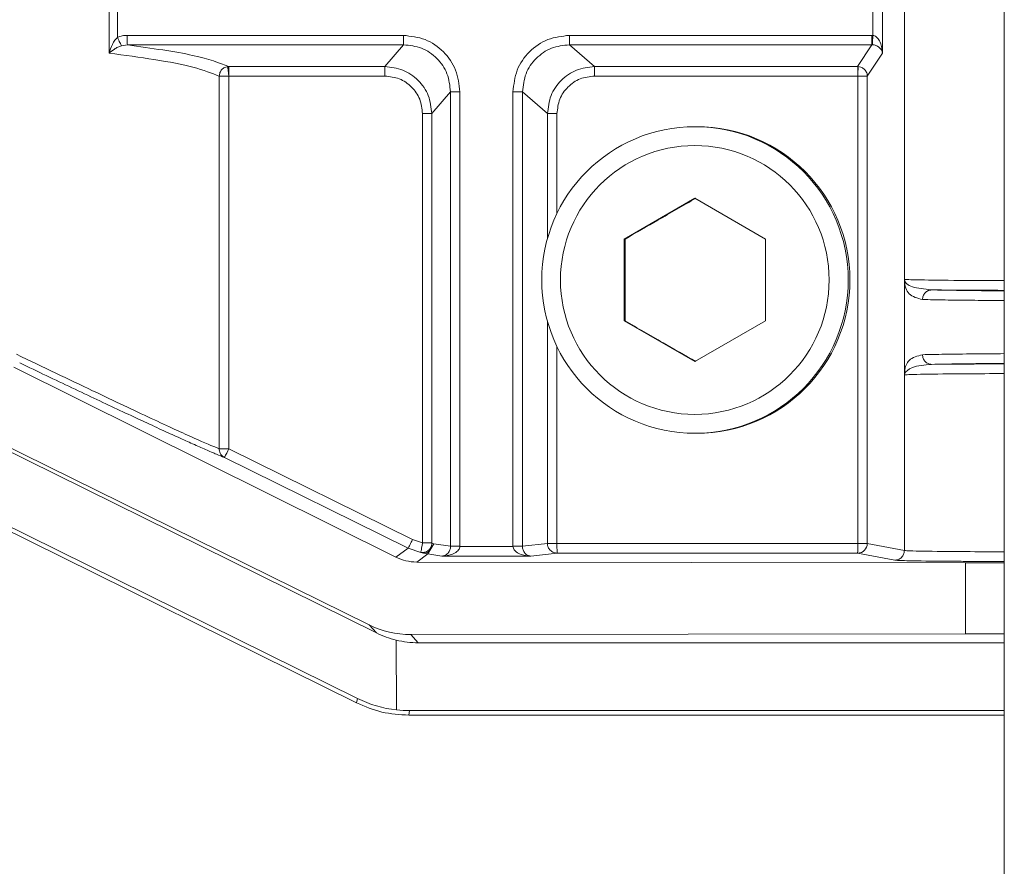
# Model space of a CAD drawing. Units: inches. Extents: x 0.2 to 16.8, y 0.2 to 10.8.
# Drawn here: x 1.6 to 1.6, y 7.3 to 7.4 of the extents above; entities that cross this region are included whole.
import ezdxf

# ---------------------------------------------------------------- set-up
doc = ezdxf.new("R2010")
doc.units = ezdxf.units.IN
doc.header["$MEASUREMENT"] = 0
doc.linetypes.add('SLD-Solid', pattern=[0])

msp = doc.modelspace()

# ---------------------------------------------------------------- linework, layer by layer
at = {"color": 7, "linetype": 'SLD-Solid', "lineweight": 0}
for p, q in [((1.59560607803197, 7.743746632795762), (1.595606078031969, 5.791178203849379)), ((1.591632352479687, 7.347257599676786), (1.591632352479687, 7.390329404197462)), ((1.560002566404813, 7.37055796686524), (1.560002566404815, 7.367029037009006)), ((1.590758288011523, 7.370557966865247), (1.590758288011522, 7.367029037009011)), ((1.560339089255664, 7.36993308282373), (1.560339089255665, 7.367653921050517)), ((1.590378245097203, 7.369850953832625), (1.590378245097202, 7.367736050041632)), ((1.560727707451421, 7.367737077147526), (1.571710139060079, 7.367737077147527)), ((1.59033875795072, 7.367737077147529), (1.578311129060893, 7.367737077147535)), ((1.59033875795072, 7.367737077147529), (1.590378245097202, 7.367736050041632)), ((1.560731230494915, 7.367363037383649), (1.560491727219982, 7.36732639970028)), ((1.560731230494915, 7.367363037383649), (1.571713662103576, 7.367363037383653)), ((1.571713662103576, 7.367363037383653), (1.570970319217065, 7.366494143311738)), ((1.590342280994216, 7.367363037383655), (1.578314652104383, 7.367363037383656)), ((1.579309008714163, 7.366494143311738), (1.578314652104388, 7.367363037383656)), ((1.589773115225695, 7.366494143311742), (1.590342280994216, 7.367363037383655)), ((1.590362316246384, 7.367362590662649), (1.590342280994218, 7.367363037383655)), ((1.590758288011522, 7.367029037009011), (1.590157168679145, 7.366111362311588)), ((1.564722810801231, 7.36649140142808), (1.564764595394936, 7.366494143311733)), ((1.564764595394936, 7.366494143311733), (1.570970319217065, 7.366494143311738)), ((1.589773115225693, 7.366494143311739), (1.579309008714163, 7.366494143311738)), ((1.589793054615647, 7.366493550246538), (1.589773115225694, 7.366494143311748)), ((1.564382032379971, 7.351304092183717), (1.564382032379968, 7.366111362311578)), ((1.564767084448378, 7.366120046941052), (1.56476708444838, 7.351304092183717)), ((1.57097384226056, 7.366120103547863), (1.564768118438434, 7.366120103547857)), ((1.58977663826919, 7.366120103547861), (1.579312531757657, 7.366120103547861)), ((1.589777125764825, 7.347538653090386), (1.589777125764824, 7.366120090867542)), ((1.590157168679145, 7.347538653090385), (1.59015716867914, 7.366111362311584)), ((1.573583765520933, 7.365492838564265), (1.572840422634426, 7.364623944492354)), ((1.573583765520937, 7.347430291187371), (1.573583765520933, 7.365492838564265)), ((1.57395426316091, 7.365492838564265), (1.573954263160913, 7.347430291187376)), ((1.576067004960056, 7.365492838564275), (1.576067004960059, 7.347430291187383)), ((1.576444548687026, 7.365492838564272), (1.576444548687023, 7.347430291187385)), ((1.577438905296804, 7.364623944492358), (1.576444548687026, 7.365492838564272)), ((1.572469924994449, 7.364623944492357), (1.572469924994449, 7.347562030155722)), ((1.572840422634426, 7.364623944492354), (1.572840422634423, 7.347562030155719)), ((1.577438905296804, 7.364623944492358), (1.577438905296804, 7.359656922059856)), ((1.57781644902377, 7.364623944492355), (1.577816449023768, 7.360657162959004)), ((1.583373972870504, 7.364106587801388), (1.583305802782641, 7.364106587801388)), ((1.583298228328435, 7.361261630921012), (1.580486223299476, 7.359638877714273)), ((1.586110233357399, 7.35963887771427), (1.583298228328435, 7.361261630921016)), ((1.580486223299476, 7.359638877714273), (1.580486223299474, 7.356388321135622)), ((1.580524095570512, 7.359638877714263), (1.580486223299476, 7.359638877714273)), ((1.586110233357395, 7.356388321135618), (1.586110233357397, 7.359638877714269)), ((1.591636978439889, 7.354265934617067), (1.591636978439891, 7.358011732924221)), ((1.577438905296804, 7.356370276790047), (1.577438905296803, 7.347538729188177)), ((1.580486223299474, 7.356388321135622), (1.583298228328433, 7.35476556792889)), ((1.580524095570508, 7.35638832113561), (1.580486223299474, 7.356388321135622)), ((1.583298228328433, 7.35476556792889), (1.586110233357396, 7.356388321135618)), ((1.577816449023768, 7.355370035890899), (1.577816449023769, 7.347538729188181)), ((1.571408837352468, 7.346996535101895), (1.556218363557865, 7.354547726884108)), ((1.555141101730211, 7.351802798974228), (1.57034329061331, 7.344301845009109)), ((1.583305802782645, 7.351920611048481), (1.583373972870508, 7.351920611048481)), ((1.55541417838947, 7.351507187202179), (1.570639580257578, 7.343981104646243)), ((1.56476708444838, 7.351304092183717), (1.564382032379971, 7.351304092183717)), ((1.572072476594308, 7.347692956998593), (1.564767084448381, 7.35130409218372)), ((1.571898344319923, 7.34734843373154), (1.564592952173999, 7.35095956891667)), ((1.569847014567113, 7.341200394446141), (1.555436795136598, 7.348323523413294)), ((1.555471143384536, 7.348498915374478), (1.569881272883265, 7.34137583086159)), ((1.571898344319921, 7.347348433731543), (1.571408837352468, 7.346996535101895)), ((1.572401159422584, 7.347183232908656), (1.571898344319922, 7.347348433731538)), ((1.572072476594308, 7.347692956998589), (1.572469924994451, 7.347562030155721)), ((1.572919877672391, 7.347527138379109), (1.572683171691804, 7.347121396140728)), ((1.572919877672394, 7.347527138379108), (1.572840978384143, 7.347552392756055)), ((1.573583765520937, 7.347430291187371), (1.572919877672389, 7.347527138379109)), ((1.573583754356768, 7.347427170954822), (1.573583765520934, 7.347430291187377)), ((1.573954263160913, 7.347430291187376), (1.573954238082759, 7.347424127266363)), ((1.576067030038214, 7.347424127266373), (1.57395423808276, 7.347424127266364)), ((1.576067004960059, 7.347430291187383), (1.576067030038214, 7.347424127266373)), ((1.576444548687023, 7.347430291187385), (1.577438905296803, 7.347538729188177)), ((1.576444548687028, 7.347430291187377), (1.576444559334636, 7.347427170954822)), ((1.577816449333377, 7.347538653090394), (1.589777125764825, 7.347538653090386)), ((1.589777125764825, 7.347538653090386), (1.590157168679145, 7.347538653090385)), ((1.590157168679145, 7.347538653090385), (1.591632352479684, 7.347257599676781)), ((1.572683171691806, 7.347121396140731), (1.572237586615659, 7.346801072247274)), ((1.572503785718085, 7.347154542267441), (1.572401159422584, 7.347183232908656)), ((1.572683171691805, 7.347121396140723), (1.572503785951226, 7.347154542211175)), ((1.573242411108549, 7.347039814941223), (1.572683171691806, 7.347121396140731)), ((1.576771160948072, 7.347039814941229), (1.573242411108549, 7.347039814941223)), ((1.577821341781971, 7.347154340765255), (1.576771160948072, 7.347039814941229)), ((1.577821341781971, 7.347154340765255), (1.58977327773265, 7.34715434076525)), ((1.59124846153319, 7.346873287351655), (1.58977327773265, 7.34715434076525)), ((1.572237586615659, 7.346801072247274), (1.594057095751413, 7.346765005499186)), ((1.594057095751413, 7.346765005499186), (1.595606078031986, 7.346765005499184)), ((1.594057095751413, 7.346765005499186), (1.594057095751411, 7.343952857017747)), ((1.57034329061331, 7.344301845009109), (1.570639580257578, 7.343981104646243)), ((1.594057095751411, 7.343952857017747), (1.572002067423846, 7.343916400966132)), ((1.572002067423846, 7.343916400966132), (1.572300889937666, 7.343592918713665)), ((1.595606078031986, 7.343952857017747), (1.594057095751411, 7.343952857017747)), ((1.571424651281598, 7.343696945416554), (1.571430949846301, 7.340922669290501)), ((1.572300889937666, 7.343592918713665), (1.595606078031987, 7.343592918713657)), ((1.569881272883265, 7.34137583086159), (1.569847014567113, 7.341200394446141)), ((1.57195771686682, 7.340892751050889), (1.571923070396789, 7.340715326904203)), ((1.571923070396789, 7.340715326904203), (1.595606078031987, 7.340715326904203)), ((1.595606078031987, 7.34089275105088), (1.57195771686682, 7.340892751050889))]:
    msp.add_line(p, q, dxfattribs=at)
for centre, radius in [((1.583305587089807, 7.358013552957797), 0.006092893255762009), ((1.58329803895199, 7.358013555566425), 0.00534299893165173)]:
    msp.add_circle(centre, radius, dxfattribs=at)
for centre, radius, start, end in [((1.583373745908058, 7.358013599424933), 0.006092988380681373, 270.0021342549355, 89.99786574508204), ((1.554856841104816, 7.35609675557037), 0.01100829439406476, 332.1819630937372, 334.191262697286), ((1.589772870352932, 7.347538638875803), 0.0003842983264763908, 270.0607370401781, 0.002119279404174255), ((1.580066693594453, 7.347443706018718), 0.009710896348011741, 358.2924478152219, 0.5602112274907105)]:
    msp.add_arc(centre, radius, start, end, dxfattribs=at)
for centre, major_axis, ratio, start_param, end_param in [((1.572237619896532, 7.348675909234606), (-0.0005540720896113349, 0.001791590476010186), 0.9971146474953538, 2.381777464085885, 2.840825410275034), ((1.572002134036923, 7.347666075160926), (0.001463847981108658, 0.003453573367585784), 0.9976814586304396, 3.084270310473763, 3.543318256663835), ((1.572291899879675, 7.347352396963448), (-0.0005188121220778275, 0.003722747549915972), 0.9963705457135212, 2.545725922551319, 2.768949264831796), ((1.572292837999206, 7.347351381427452), (-0.001332691865694624, 0.003515884736690289), 0.9967654097553579, 2.544524960701742, 2.780349564611557), ((1.571966425719306, 7.345616310965557), (0.001549895379261867, 0.00446464946349856), 0.9915571825654999, 3.017682858191425, 3.363947236661275), ((1.571966052804059, 7.345614401271165), (0.0005615642021721268, 0.004688639522450799), 0.9924975312296934, 3.147277089713995, 3.259910101915229)]:
    msp.add_ellipse(centre, major_axis=major_axis, ratio=ratio, start_param=start_param, end_param=end_param, dxfattribs=at)
for points, knots in [([(1.560339089255443, 7.367653921050564), (1.560401047593745, 7.367678052571932), (1.560526077576659, 7.367726749224992), (1.560660099701444, 7.367733614130919), (1.560727707451422, 7.367737077147524)], [0, 0, 0, 0, 0.495547842666771, 1, 1, 1, 1]), ([(1.57171013906008, 7.367737077147524), (1.572004471391552, 7.367703449410381), (1.572592749601576, 7.367636238088695), (1.573334883841614, 7.36711766623102), (1.573853429246056, 7.366375494131521), (1.573920637139179, 7.365787185910893), (1.573954263160913, 7.365492838564262)], [0, 0, 0, 0, 0.2501642305086085, 0.5000000000000139, 0.7498357694913852, 1, 1, 1, 1]), ([(1.578311129060893, 7.367737077147524), (1.578016796729421, 7.367703449410381), (1.577428518519397, 7.367636238088695), (1.576686384279359, 7.367117666231021), (1.576167838874917, 7.366375494131521), (1.576100630981794, 7.365787185910893), (1.57606700496006, 7.365492838564262)], [0, 0, 0, 0, 0.2501642305085864, 0.4999999999999819, 0.7498357694913939, 1, 1, 1, 1]), ([(1.590362316246384, 7.367362590662647), (1.590362332655975, 7.367372957845147), (1.590362365445434, 7.367393673432176), (1.590366402202439, 7.367493229912704), (1.59037194565819, 7.367612635068828), (1.590376145011372, 7.367694906372328), (1.590378245097202, 7.367736050041632)], [0, 0, 0, 0, 0.2798393487174027, 0.5591718273310149, 0.7795429538069757, 0.9999999999999999, 0.9999999999999999, 0.9999999999999999, 0.9999999999999999]), ([(1.590378245097199, 7.367736050041635), (1.590401906792124, 7.367730978151474), (1.590453019578459, 7.36772002211308), (1.59055460517771, 7.367650536570109), (1.590658279061802, 7.36750569383492), (1.590737534298662, 7.36728295656085), (1.590751115335498, 7.367116793965722), (1.590758288011519, 7.367029037009011)], [0, 0, 0, 0, 0.07669166588632184, 0.16566542442007, 0.397014248373042, 0.6815396722594103, 1, 1, 1, 1]), ([(1.560002566404814, 7.367029037009001), (1.560040764046836, 7.367145548975381), (1.560098098866592, 7.367320433922148), (1.560223092323745, 7.367531644432465), (1.560303853768956, 7.367616778032344), (1.560339089255664, 7.367653921050513)], [0, 0, 0, 0, 0.5294468479866796, 0.7947019237987157, 1, 1, 1, 1]), ([(1.560002566404814, 7.367029037009003), (1.56006954914353, 7.367084419324309), (1.560167768268441, 7.367165628343966), (1.560342563384779, 7.367266400018046), (1.560443799522449, 7.367307121256426), (1.560491727219923, 7.367326399700257)], [0, 0, 0, 0, 0.5303352476844179, 0.777649062072277, 1, 1, 1, 1]), ([(1.560339089255443, 7.367653921050559), (1.560355898548332, 7.367617280000511), (1.560389506658785, 7.367544020734623), (1.560435049150992, 7.367445815533473), (1.56047197208224, 7.36736707139622), (1.56048514080588, 7.367339959749073), (1.560491727219982, 7.36732639970028)], [0, 0, 0, 0, 0.2500779225943434, 0.5000000000007119, 0.7499220774075518, 1, 1, 1, 1]), ([(1.56073123049492, 7.367363037383654), (1.561693540979824, 7.36722461179112), (1.563618411001259, 7.366947724780693), (1.564382500976147, 7.366645350175762), (1.564764595394941, 7.366494143311746)], [0, 0, 0, 0, 0.4999353068978107, 1, 1, 1, 1]), ([(1.571713662103573, 7.367363037383653), (1.571959058452482, 7.367335200126549), (1.572449417533005, 7.367279574800997), (1.573068086465529, 7.366847409844768), (1.573500233411182, 7.366228706877131), (1.573555905051988, 7.365738272761242), (1.573583765520934, 7.365492838564268)], [0, 0, 0, 0, 0.2502207670954898, 0.4999993921104288, 0.7497783214737507, 1, 1, 1, 1]), ([(1.578314652104389, 7.367363037383644), (1.578069206530705, 7.367335199940553), (1.577578749332765, 7.367279574271159), (1.576960075749584, 7.3668474084523), (1.576527934351178, 7.366228705682976), (1.576472360298783, 7.365738272246633), (1.576444548687028, 7.365492838564259)], [0, 0, 0, 0, 0.2502211963795689, 0.5000000000000367, 0.7497788036205436, 1, 1, 1, 1]), ([(1.590758288011523, 7.367029037009015), (1.590749139664573, 7.36707046702408), (1.590731817811955, 7.367148912301554), (1.590647527371521, 7.367253648373175), (1.590540637103375, 7.367322832586327), (1.590437469590603, 7.367355270001293), (1.590386098678444, 7.36736027402414), (1.590362316246384, 7.367362590662649)], [0, 0, 0, 0, 0.3184595150216814, 0.6029842127916408, 0.8343215841794516, 0.9232983121669591, 1, 1, 1, 1]), ([(1.564382032379963, 7.366111362311589), (1.564084236103531, 7.366232088287841), (1.563524027659553, 7.366459195597959), (1.561964773646016, 7.366766707665009), (1.560624314326537, 7.36694591494065), (1.56000256640481, 7.367029037009011)], [0, 0, 0, 0, 0.3782895560751207, 0.7116308038524946, 1, 1, 1, 1]), ([(1.564382032379967, 7.366111362311577), (1.564386258489753, 7.366152366805776), (1.564395008872645, 7.366237268770622), (1.564461958050404, 7.366354611429975), (1.564572325280316, 7.366454072230336), (1.564670586285936, 7.366478510883261), (1.564722800001359, 7.366491497040496)], [0, 0, 0, 0, 0.2213117379934781, 0.4582376094701851, 0.7121195014499807, 1, 1, 1, 1]), ([(1.564722800001359, 7.366491497040496), (1.564724250500693, 7.366482515816661), (1.564727149939547, 7.366464563027082), (1.564737811143296, 7.366377927846908), (1.564751695487059, 7.366258679321223), (1.564761952955197, 7.366166274304864), (1.564767084448379, 7.366120046941051)], [0, 0, 0, 0, 0.2501344928708841, 0.4999999999948717, 0.7498655071196982, 1, 1, 1, 1]), ([(1.570970319217063, 7.366494143311745), (1.571215421098764, 7.366465862913685), (1.571705431934324, 7.366409324378009), (1.572323387237538, 7.365976936566923), (1.572755711152526, 7.365358991580544), (1.572812178063044, 7.36486902449196), (1.572840422634424, 7.36462394449236)], [0, 0, 0, 0, 0.2500984303961801, 0.5000000000000537, 0.7499015696038851, 1, 1, 1, 1]), ([(1.579309008714165, 7.366494143311736), (1.579063975705682, 7.366465863090509), (1.578574102468749, 7.366409324897556), (1.577956230664679, 7.365976937566999), (1.57752382273959, 7.365358992366795), (1.577467218547673, 7.36486902482199), (1.577438905296804, 7.364623944492352)], [0, 0, 0, 0, 0.2500982306336307, 0.4999996961644921, 0.7499013137028631, 1, 1, 1, 1]), ([(1.589776882080078, 7.366120099320615), (1.58977921041133, 7.366166850402068), (1.589783864304104, 7.366260296950947), (1.589789265942262, 7.366380645655609), (1.589792797496377, 7.366467561763361), (1.589792968878954, 7.366484884359486), (1.589793054615644, 7.366493550246534)], [0, 0, 0, 0, 0.2501641970915974, 0.5000308045372401, 0.7498829537883928, 1, 1, 1, 1]), ([(1.590157168679145, 7.366111362311593), (1.590154993522989, 7.366141400060362), (1.590150764270679, 7.366199803783697), (1.590120157157093, 7.366280292506217), (1.590077098135788, 7.366348470954039), (1.590009494389834, 7.366418053387561), (1.589914078756776, 7.366476177076515), (1.589831186961516, 7.366488076299588), (1.589793054615645, 7.366493550246538)], [0, 0, 0, 0, 0.1555120965721872, 0.302369046801072, 0.4405649870921344, 0.5700945235593167, 0.8022324855148908, 0.9999999999999999, 0.9999999999999999, 0.9999999999999999, 0.9999999999999999]), ([(1.590157168679143, 7.366111362311584), (1.590156804166461, 7.366121731796882), (1.590155984559379, 7.366145047593549), (1.590152229993299, 7.366169030438653), (1.590150145235818, 7.366182347134825)], [0, 0, 0, 0, 0.4447407672132599, 1, 1, 1, 1]), ([(1.56476708444838, 7.366120046941052), (1.564729610582777, 7.36611982799549), (1.56464866794025, 7.366119355078374), (1.564529422902893, 7.366117530571917), (1.564445791875793, 7.366115385228605), (1.564398202309988, 7.366113243654747), (1.564387518831547, 7.366112000650655), (1.564382032379968, 7.366111362311577)], [0, 0, 0, 0, 0.2013679498069647, 0.4349498968130903, 0.7006224146335518, 0.8462560078394907, 1, 1, 1, 1]), ([(1.57246992499445, 7.364623944492356), (1.572447507646628, 7.364820176056777), (1.572402702384546, 7.365212381537194), (1.572057005448251, 7.365707162936862), (1.571562249288226, 7.366052877508645), (1.571170063814876, 7.366097685056436), (1.570973842260562, 7.366120103547864)], [0, 0, 0, 0, 0.2501642305085802, 0.4999999999999752, 0.7498357694914125, 1, 1, 1, 1]), ([(1.579312531757661, 7.366120103547864), (1.579116310203346, 7.366097685056436), (1.578724124729996, 7.366052877508645), (1.578229368569971, 7.365707162936862), (1.577883671633677, 7.365212381537194), (1.577838866371595, 7.364820176056777), (1.577816449023772, 7.364623944492356)], [0, 0, 0, 0, 0.2501642305086139, 0.500000000000005, 0.7498357694914064, 0.9999999999999999, 0.9999999999999999, 0.9999999999999999, 0.9999999999999999]), ([(1.590157168679144, 7.366111362311588), (1.590153741534166, 7.366112035528811), (1.59014707791734, 7.366113344508046), (1.590113115984286, 7.366115072193598), (1.590067216834216, 7.366116557060367), (1.589996714899129, 7.366118118956986), (1.58989887952222, 7.366119580491559), (1.589815489166285, 7.366119930053135), (1.589777125764824, 7.366120090867547)], [0, 0, 0, 0, 0.1554988256935017, 0.3023462963752804, 0.4405365544006747, 0.5700642112925316, 0.8022097509955597, 1, 1, 1, 1]), ([(1.58333610059947, 7.361261630921007), (1.582834758354478, 7.360971552077427), (1.58189760480339, 7.360429310881777), (1.580960079674244, 7.359889779774364), (1.580524095570512, 7.359638877714263)], [0, 0, 0, 0, 0.5349627544072649, 1, 1, 1, 1]), ([(1.591637515175311, 7.358036606306894), (1.591637436914384, 7.358035409201047), (1.591637269254962, 7.35803284462534), (1.591637020307087, 7.358024840261106), (1.591636948220261, 7.358017783048523), (1.591636896428791, 7.358012712726516)], [0, 0, 0, 0, 0.1977312874938679, 0.4236023555271782, 0.9999999999999999, 0.9999999999999999, 0.9999999999999999, 0.9999999999999999]), ([(1.592352994760715, 7.357234440983174), (1.592151612831331, 7.357286723257046), (1.591849435393914, 7.357365173809139), (1.591690728361959, 7.357656645485225), (1.591648372660309, 7.357816634895077), (1.591639331706564, 7.357931765410302), (1.59163749294346, 7.357977612578956), (1.591637107268812, 7.358002907116935), (1.591636957759261, 7.358012712726516)], [0, 0, 0, 0, 0.5001504006061658, 0.7504852438372266, 0.9251522967770841, 0.9746310299412415, 0.9901655362871453, 1, 1, 1, 1]), ([(1.591637515175312, 7.358036606306891), (1.591637522223046, 7.358035284812763), (1.591637536840013, 7.358032544039962), (1.591637677112522, 7.358027276460597), (1.591638136321371, 7.358018787034597), (1.591639426546359, 7.35800723364424), (1.591642648189054, 7.357988426217811), (1.591651101721029, 7.357960398332297), (1.591674892257946, 7.357913964174007), (1.591751087373441, 7.357834934278189), (1.591995429441944, 7.357694283636832), (1.592429347798597, 7.35764876861575), (1.592715499327742, 7.357618753308302)], [0, 0, 0, 0, 0.0009661622515789926, 0.002003816106278329, 0.004525018842930182, 0.01124578053511589, 0.02622491443792097, 0.05733841132331635, 0.1211738166386162, 0.2495556858959159, 0.5051124601506088, 1, 1, 1, 1]), ([(1.591637515197392, 7.358036606303533), (1.591699586867579, 7.358032140946544), (1.591820634963734, 7.358023432900499), (1.592549329904096, 7.358008805180477), (1.593768359126603, 7.357995015955367), (1.595080273265997, 7.357988943585636), (1.595606078031986, 7.357986509828082)], [0, 0, 0, 0, 0.2058745872290367, 0.4014831042257922, 0.76011918244244, 1, 1, 1, 1]), ([(1.592352994760717, 7.357234440983165), (1.592358771836337, 7.357284637809796), (1.592370318183914, 7.357384963657278), (1.592453390366851, 7.357512302027558), (1.5925735063972, 7.357600375383892), (1.592668147029762, 7.357612624573939), (1.592715499327742, 7.357618753308302)], [0, 0, 0, 0, 0.2501689638930726, 0.5000000000039633, 0.7498310361143354, 1, 1, 1, 1]), ([(1.592715499327743, 7.357618753308304), (1.592865371717697, 7.357615373648967), (1.593165175857715, 7.357608612991708), (1.593761325726051, 7.357599048641392), (1.594415670028209, 7.357590670838448), (1.595031939813764, 7.357583984462752), (1.595437888730787, 7.357580532226819), (1.595606078031986, 7.357579101925801)], [0, 0, 0, 0, 0.2289334280189037, 0.4579575299348493, 0.6869484590120921, 0.8702991492020591, 1, 1, 1, 1]), ([(1.592715499327743, 7.357618753308304), (1.593059791677594, 7.35761546301877), (1.593748555361396, 7.357608880729209), (1.594768932443043, 7.357602853409321), (1.595430862952574, 7.357600951442009), (1.595606078031986, 7.357600447985304)], [0, 0, 0, 0, 0.4236028236558499, 0.8474258618202025, 0.9999999999999999, 0.9999999999999999, 0.9999999999999999, 0.9999999999999999]), ([(1.595606078031986, 7.357193416049597), (1.595201669219301, 7.357196717542626), (1.594298694894815, 7.357204089200572), (1.593174509067146, 7.357217763372302), (1.592629821071482, 7.357228821115748), (1.592352994760715, 7.357234440983174)], [0, 0, 0, 0, 0.2851512747338248, 0.6366930482282117, 1, 1, 1, 1]), ([(1.580524095570508, 7.35638832113561), (1.581028085699586, 7.356098242292035), (1.581970188911304, 7.355556001096389), (1.582902528134948, 7.35501646998898), (1.583336100599469, 7.354765567928879)], [0, 0, 0, 0, 0.5349627544079264, 1, 1, 1, 1]), ([(1.564382032379963, 7.351304092183729), (1.564099511044057, 7.351420849522651), (1.563528931086998, 7.3516566525894), (1.561774451881389, 7.352462527087838), (1.559429846577165, 7.353568307332512), (1.557376181349305, 7.354554830576502), (1.556327845261315, 7.355058421865037)], [0, 0, 0, 0, 0.2446284566399047, 0.4940515159237901, 0.7417280833677478, 1, 1, 1, 1]), ([(1.591636957758756, 7.354264954789873), (1.591637109829174, 7.354274530233101), (1.591638265437386, 7.354347295606813), (1.591656786648416, 7.354533654831744), (1.591781955117366, 7.354894474847499), (1.592152557883779, 7.35499101419658), (1.592352994760715, 7.35504322655813)], [0, 0, 0, 0, 0.009838836059458025, 0.07476693930822405, 0.4995967598472828, 1, 1, 1, 1]), ([(1.592352994760715, 7.35504322655813), (1.592629821087508, 7.355048846425539), (1.593174509111179, 7.355059904168884), (1.594298694952277, 7.355073578340115), (1.595201669261048, 7.355080949997689), (1.595606078031986, 7.355084251490267)], [0, 0, 0, 0, 0.36330697092025, 0.7148487583153401, 1, 1, 1, 1]), ([(1.592352994760716, 7.355043226558124), (1.592358771623638, 7.354993029551436), (1.592370317532044, 7.354892703466273), (1.592453388580857, 7.35476536362065), (1.592573506003069, 7.354677291466414), (1.592668146859889, 7.354665042741893), (1.592715499327742, 7.354658914232986)], [0, 0, 0, 0, 0.250169268566391, 0.5000000000030836, 0.7498307314390382, 1, 1, 1, 1]), ([(1.564592952173999, 7.35095956891668), (1.564494904228911, 7.350998140293088), (1.564298610099175, 7.351075361031962), (1.563865309258214, 7.351260782684532), (1.563352941360906, 7.351486779705029), (1.56276663865796, 7.35175085478795), (1.561862413497239, 7.352163912674055), (1.560507678254897, 7.352792817840509), (1.558610425998684, 7.353685391710206), (1.557158249229908, 7.354376569861385), (1.556449515954846, 7.354713898597987)], [0, 0, 0, 0, 0.0982567806791753, 0.1967122231548528, 0.2898770407890419, 0.3774253746342555, 0.4653052000715422, 0.6514827420994306, 0.8299065355415383, 1, 1, 1, 1]), ([(1.592715499327742, 7.354658914232986), (1.592430467586479, 7.35463400782044), (1.591887941388848, 7.354586601236052), (1.591676998479137, 7.35435381361454), (1.591640216361373, 7.354295207091555), (1.591637676844908, 7.354250407195946), (1.591637536878397, 7.354245121178968), (1.591637522235535, 7.354242381973735), (1.591637515175311, 7.354241061234402)], [0, 0, 0, 0, 0.4953000177023127, 0.9427484605714217, 0.9954712349809206, 0.9979945224755719, 0.9990330359276407, 1, 1, 1, 1]), ([(1.595606078031986, 7.354698565491671), (1.595438463725596, 7.354697136611021), (1.595033168589739, 7.354693681545699), (1.593885104019752, 7.354681439472673), (1.593231158522447, 7.354668845235348), (1.592715499327742, 7.354658914232986)], [0, 0, 0, 0, 0.1297737151559606, 0.3137957412310797, 1, 1, 1, 1]), ([(1.595606078031986, 7.35467722400747), (1.595430647194412, 7.354676719423675), (1.594768747382818, 7.354674815631141), (1.593748284638406, 7.354668788362277), (1.593059762037022, 7.354662205618394), (1.592715499327743, 7.354658914232986)], [0, 0, 0, 0, 0.1527647142879334, 0.5763806238601435, 1, 1, 1, 1]), ([(1.591636896426787, 7.354264954789873), (1.591636948218807, 7.354259884473916), (1.591637020306411, 7.354252827268307), (1.591637269254864, 7.354244822914771), (1.591637436914342, 7.35424225834003), (1.591637515175311, 7.354241061234408)], [0, 0, 0, 0, 0.5763974260324775, 0.8022685732211853, 1, 1, 1, 1]), ([(1.595606078031986, 7.354291157700927), (1.595080272856333, 7.354288723940151), (1.593768358465437, 7.354282651565947), (1.592549329368634, 7.354268862343735), (1.591820634853469, 7.354254234631527), (1.591699586828167, 7.354245526591472), (1.59163751519747, 7.354241061237781)], [0, 0, 0, 0, 0.2398810188464908, 0.5985170464265361, 0.7941255004920694, 0.9999999999999999, 0.9999999999999999, 0.9999999999999999, 0.9999999999999999]), ([(1.564592952173997, 7.35095956891667), (1.564556788730342, 7.350982108848601), (1.564488430572839, 7.351024715084658), (1.564422776941972, 7.351119567316899), (1.564387285806145, 7.351213614525268), (1.564383693534752, 7.351275482779084), (1.564382032379968, 7.351304092183717)], [0, 0, 0, 0, 0.2992187889240325, 0.5656000378626731, 0.7991227564627124, 1, 1, 1, 1]), ([(1.572401159422585, 7.347183232908661), (1.572402540319278, 7.347189560038909), (1.572405300336159, 7.347202206159643), (1.57242135225054, 7.347289185521753), (1.572443897874802, 7.347414323060152), (1.572461245573693, 7.347512773378613), (1.57246992499445, 7.347562030155722)], [0, 0, 0, 0, 0.250161267004296, 0.5000007051760033, 0.7498397749681954, 1, 1, 1, 1]), ([(1.57284097838414, 7.347552392756055), (1.57283181313375, 7.347491382559399), (1.57281351194539, 7.347369557289682), (1.572692116756534, 7.347239545438573), (1.572545533946034, 7.347175162477231), (1.572449294305615, 7.347180542203517), (1.572401159422585, 7.347183232908661)], [0, 0, 0, 0, 0.2798553629187906, 0.5588156888142556, 0.7793387930248068, 1, 1, 1, 1]), ([(1.572840422634427, 7.347562030155721), (1.57284043222906, 7.347560687756217), (1.572840446046954, 7.347558754474031), (1.572840512042813, 7.347556497397196), (1.572840574825469, 7.347555131007483), (1.572840653966866, 7.347554035045521), (1.572840785441473, 7.347552865272772), (1.572840899369486, 7.347552586262998), (1.572840978384143, 7.347552392756055)], [0, 0, 0, 0, 0.2698294694160442, 0.3886000443071086, 0.5019895757688969, 0.6150948246972808, 0.7330494087998215, 1, 1, 1, 1]), ([(1.573242411108549, 7.347039814941226), (1.57328598417716, 7.347045875110396), (1.573368207226793, 7.347057310742687), (1.573464074229196, 7.347127736397524), (1.573525466183767, 7.347209804695009), (1.573557988045883, 7.347277600364237), (1.573579197763812, 7.347350277595512), (1.573582305722515, 7.34740272498056), (1.573583754356768, 7.347427170954822)], [0, 0, 0, 0, 0.3215137127351349, 0.606701313516109, 0.7316452895129737, 0.8361168937817731, 0.9236133089767026, 1, 1, 1, 1]), ([(1.573954238082759, 7.347424127266367), (1.573951045209715, 7.347399699370189), (1.573944194682827, 7.347347287652826), (1.573899361655885, 7.347274808169261), (1.573832217313305, 7.34720729300432), (1.573704973563802, 7.347125754906569), (1.573504608700406, 7.347056191383269), (1.573333230712677, 7.34704548738838), (1.573242411108552, 7.347039814941229)], [0, 0, 0, 0, 0.0763750794940885, 0.1638679422463527, 0.2683432964671031, 0.3932970430167418, 0.6784854163301596, 1, 1, 1, 1]), ([(1.573583754356769, 7.347427170954822), (1.573593503146612, 7.347427087350279), (1.573612983229512, 7.34742692029124), (1.573711535470266, 7.347426108911503), (1.573830570999552, 7.34742513470022), (1.573913010503258, 7.347424463120159), (1.573954238082759, 7.347424127266363)], [0, 0, 0, 0, 0.2798361024915839, 0.5591699649449098, 0.7795431255679494, 1, 1, 1, 1]), ([(1.576444559334633, 7.347427170954831), (1.576435506589108, 7.347427101097431), (1.576417411164644, 7.347426961460312), (1.576329235978025, 7.347426253325998), (1.57620779999515, 7.347425271548822), (1.576113970756433, 7.34742450883529), (1.576067030038214, 7.347424127266373)], [0, 0, 0, 0, 0.250139076377939, 0.5000000000013017, 0.7498609236281869, 1, 1, 1, 1]), ([(1.576771160948071, 7.347039814941229), (1.576681330978295, 7.347045487085942), (1.576511820445779, 7.347056190510123), (1.57631363040222, 7.347125756186744), (1.576187765601517, 7.347207285401067), (1.576121349816155, 7.347274796873848), (1.576076987243652, 7.347347279485508), (1.576070195633717, 7.347399695814087), (1.576067030038214, 7.347424127266367)], [0, 0, 0, 0, 0.3215143215903014, 0.6067024624345404, 0.7316450152420525, 0.8361163803319915, 0.9236132147772347, 1, 1, 1, 1]), ([(1.576444559334637, 7.347427170954821), (1.57644594451334, 7.347402737030984), (1.576448916078557, 7.347350319968833), (1.576469184848391, 7.347277678377589), (1.576500288048047, 7.347209912878711), (1.576558985573667, 7.347127864865814), (1.576650710706642, 7.347057345638887), (1.57672940870059, 7.347045891691414), (1.576771160948071, 7.347039814941224)], [0, 0, 0, 0, 0.07634925362611718, 0.1637888207889996, 0.2681768569989074, 0.393007748609991, 0.6779677673158201, 1, 1, 1, 1]), ([(1.577438920036956, 7.347535609401929), (1.577442846365256, 7.34749590804792), (1.577451369078404, 7.347409730014388), (1.577508426424615, 7.347309327615295), (1.577578549021774, 7.347238206974118), (1.577647991533855, 7.347192911852241), (1.57773046569247, 7.347160801894611), (1.577790483777862, 7.347156534714808), (1.577821341781969, 7.347154340765251)], [0, 0, 0, 0, 0.1984735597613264, 0.430818079501265, 0.5603003902690057, 0.6983285783900718, 0.8448971188196698, 1, 1, 1, 1]), ([(1.577816449333376, 7.34753865309039), (1.577816541487862, 7.347498916317684), (1.577816741514977, 7.347412665149801), (1.57781762141412, 7.347311806920887), (1.577818489104906, 7.347240131161046), (1.577819296905445, 7.347194287315858), (1.577820227412116, 7.347161524464672), (1.577820963387574, 7.347156780055567), (1.577821341781967, 7.347154340765254)], [0, 0, 0, 0, 0.1984959171077383, 0.4308478898687827, 0.5603283534942954, 0.6983509537064321, 0.8449101710236309, 1, 1, 1, 1]), ([(1.57272333681846, 7.347213348805666), (1.572701876533117, 7.347198481282748), (1.572659027159901, 7.34716879556198), (1.572581368905221, 7.34715202833565), (1.572529690328591, 7.347153702846644), (1.572503785951226, 7.347154542211182)], [0, 0, 0, 0, 0.3335113527968659, 0.665916235454648, 1, 1, 1, 1]), ([(1.577726185469076, 7.347166540113067), (1.57774398086823, 7.347162683416645), (1.577776037396859, 7.347155735986122), (1.577807392637555, 7.347154770351427), (1.577821341781971, 7.347154340765255)], [0, 0, 0, 0, 0.555125583282092, 1, 1, 1, 1]), ([(1.591632352479685, 7.347257599676792), (1.591688413281943, 7.347253063907555), (1.591797680375389, 7.347244223321957), (1.592518659024507, 7.347229370358208), (1.593744547202553, 7.347215338768406), (1.595072509408843, 7.347209137274407), (1.595606078031986, 7.347206645544899)], [0, 0, 0, 0, 0.2060983153535446, 0.4017024904293395, 0.7596070303059649, 1, 1, 1, 1]), ([(1.595606078031986, 7.346820207504057), (1.595583123944692, 7.346820273591613), (1.595232392290977, 7.346821283389896), (1.594645915884631, 7.346824056992964), (1.593916115119761, 7.346828305058846), (1.592865911661323, 7.346836302348207), (1.591651780641657, 7.34685064121156), (1.591382900130759, 7.346865738700345), (1.591248461533191, 7.346873287351647)], [0, 0, 0, 0, 0.009188701368570093, 0.1404006347609018, 0.2516436601878976, 0.3429131112789708, 0.6714606071491894, 1, 1, 1, 1]), ([(1.569847681438792, 7.341200064848305), (1.570179506118064, 7.341059507461123), (1.570843164715332, 7.340778388773337), (1.571562653886227, 7.340736347742109), (1.571922403479642, 7.34071532693387)], [0, 0, 0, 0, 0.4999930395514434, 1, 1, 1, 1])]:
    msp.add_open_spline(points, degree=3, knots=knots, dxfattribs=at)
for points in [[(1.560727707451421, 7.367737077147526), (1.560727759336378, 7.367690129673505), (1.560727863106294, 7.367596234725466), (1.560728665978766, 7.367475922141224), (1.560729822234425, 7.36738823507272), (1.560730761074753, 7.36737143661334), (1.560731230494917, 7.367363037383648)], [(1.571710139060079, 7.367737077147526), (1.571710190945036, 7.367690129673506), (1.571710294714951, 7.367596234725466), (1.571711097587423, 7.367475922141224), (1.571712253843083, 7.36738823507272), (1.57171319268341, 7.36737143661334), (1.571713662103575, 7.367363037383649)], [(1.578314652104388, 7.367363037383656), (1.578314182684224, 7.367371436613347), (1.578313243843896, 7.367388235072727), (1.578312087588237, 7.367475922141231), (1.578311284715765, 7.367596234725473), (1.57831118094585, 7.367690129673512), (1.578311129060892, 7.367737077147534)], [(1.590342280994218, 7.367363037383657), (1.590341811574054, 7.367371436613347), (1.590340872733726, 7.367388235072727), (1.590339716478067, 7.367475922141232), (1.590338913605595, 7.367596234725474), (1.59033880983568, 7.367690129673514), (1.590338757950722, 7.367737077147534)], [(1.564764595394937, 7.366494143311738), (1.564765064815101, 7.366485744082048), (1.564766003655428, 7.366468945622668), (1.564767159911087, 7.366381258554163), (1.564767962783559, 7.366260945969922), (1.564768066553475, 7.366167051021882), (1.564768118438432, 7.366120103547861)], [(1.570970319217063, 7.366494143311739), (1.570970788637227, 7.366485744082048), (1.570971727477555, 7.366468945622668), (1.570972883733214, 7.366381258554164), (1.570973686605686, 7.366260945969922), (1.570973790375601, 7.366167051021882), (1.570973842260559, 7.366120103547861)], [(1.579312531757662, 7.366120103547863), (1.579312479872704, 7.366167051021883), (1.579312376102789, 7.366260945969923), (1.579311573230317, 7.366381258554164), (1.579310416974658, 7.366468945622668), (1.57930947813433, 7.366485744082049), (1.579309008714166, 7.366494143311739)], [(1.589776638269192, 7.366120103547863), (1.589776586384235, 7.366167051021883), (1.589776482614319, 7.366260945969923), (1.589775679741847, 7.366381258554165), (1.589774523486188, 7.366468945622669), (1.58977358464586, 7.366485744082049), (1.589773115225697, 7.366494143311739)], [(1.573954263160912, 7.365492838564268), (1.57390736996672, 7.365492838564268), (1.573813583578336, 7.365492838564268), (1.573694080003916, 7.365492838564268), (1.573607553664138, 7.365492838564269), (1.573591694902003, 7.365492838564269), (1.573583765520935, 7.365492838564268)], [(1.576444548687025, 7.365492838564275), (1.57643568046563, 7.365492838564275), (1.57641794402284, 7.365492838564275), (1.576329105171743, 7.365492838564275), (1.576207995852379, 7.365492838564275), (1.576114001924165, 7.365492838564275), (1.576067004960058, 7.365492838564275)], [(1.572469924994449, 7.364623944492356), (1.572516818188641, 7.364623944492356), (1.572610604577025, 7.364623944492356), (1.572730108151445, 7.364623944492356), (1.572816634491223, 7.364623944492356), (1.572832493253358, 7.364623944492355), (1.572840422634426, 7.364623944492356)], [(1.577816449023769, 7.364623944492356), (1.577769452059662, 7.364623944492356), (1.577675458131448, 7.364623944492356), (1.577554348812083, 7.364623944492356), (1.577465509960987, 7.364623944492356), (1.577447773518196, 7.364623944492356), (1.577438905296801, 7.364623944492356)], [(1.580524095570512, 7.359638877714263), (1.580525366506528, 7.359097118284487), (1.58052790837856, 7.358013599424936), (1.580525366506525, 7.356930080565385), (1.580524095570508, 7.35638832113561)], [(1.572072476594306, 7.347692956998592), (1.572050228562697, 7.347648060956199), (1.57200573249948, 7.347558268871413), (1.571948755123414, 7.347444787855854), (1.571908033298061, 7.34736496956386), (1.571901573979302, 7.34735394567565), (1.571898344319922, 7.347348433731545)], [(1.572840422634426, 7.347562030155721), (1.572832493253358, 7.347562030155721), (1.572816634491224, 7.347562030155721), (1.572730108151446, 7.347562030155721), (1.572610604577025, 7.347562030155721), (1.572516818188641, 7.347562030155721), (1.572469924994449, 7.347562030155721)], [(1.573954263160912, 7.34743029118738), (1.57390736996672, 7.34743029118738), (1.573813583578336, 7.347430291187379), (1.573694080003916, 7.347430291187379), (1.573607553664138, 7.34743029118738), (1.573591694902003, 7.34743029118738), (1.573583765520935, 7.34743029118738)], [(1.576067004960058, 7.347430291187385), (1.576114001924165, 7.347430291187385), (1.576207995852379, 7.347430291187385), (1.576329105171744, 7.347430291187385), (1.57641794402284, 7.347430291187385), (1.576435680465631, 7.347430291187385), (1.576444548687026, 7.347430291187385)], [(1.577438905296802, 7.347538729188178), (1.577447773518197, 7.347538729188178), (1.577465509960987, 7.347538729188178), (1.577554348812084, 7.347538729188178), (1.577675458131448, 7.347538729188178), (1.577769452059662, 7.347538729188178), (1.577816449023769, 7.347538729188178)], [(1.591248461533187, 7.346873287351651), (1.591298753789969, 7.346879085036822), (1.591399338303534, 7.346890680407165), (1.591526209884949, 7.346979561610926), (1.591614990274376, 7.347106569088809), (1.591626565077913, 7.347207256147462), (1.591632352479682, 7.347257599676789)]]:
    msp.add_open_spline(points, degree=3, dxfattribs=at)

doc.saveas('drawing.dxf')
